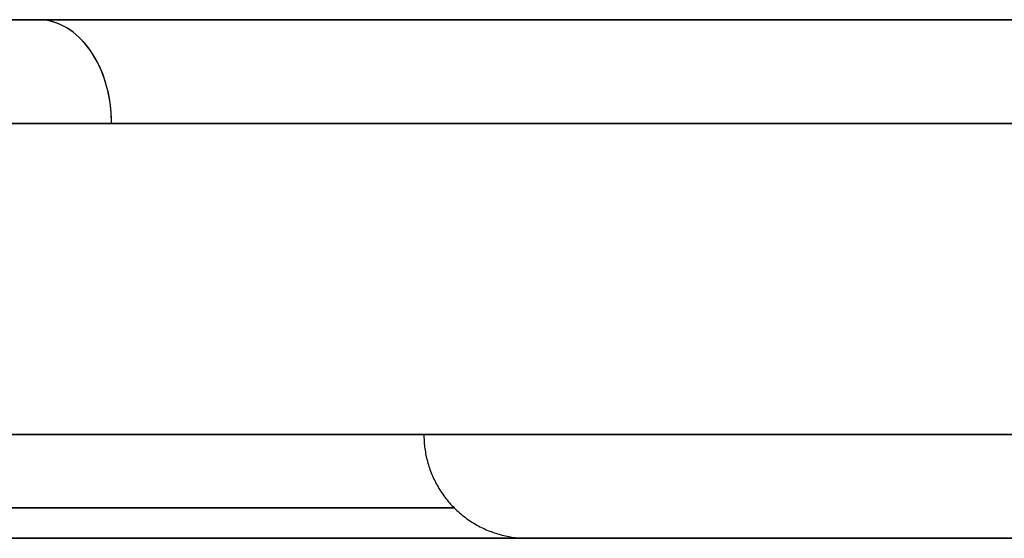
# Model space of a CAD drawing. Units: millimetres. Extents: x -206 to 206, y -25 to 558.
# Drawn here: x 180 to 190, y 40 to 45 of the extents above; entities that cross this region are included whole.
import ezdxf

# ---------------------------------------------------------------- set-up
doc = ezdxf.new("R2010")
doc.units = ezdxf.units.MM
doc.header["$MEASUREMENT"] = 0
doc.layers.add('Default', color=7, linetype='Continuous', true_color=0x000000)

msp = doc.modelspace()

# ---------------------------------------------------------------- linework, layer by layer
at = {"layer": 'Default'}
for p, q in [((189.9757, 45.3, 79.6101), (170.5858, 45.3, 99)), ((189.9757, 45.3, -79.6101), (170.5858, 45.3, -99)), ((186.8208, 45.3, 82.765), (186.8208, 45.3, 74.1836)), ((186.8208, 45.3, -74.1836), (186.8208, 45.3, -82.765)), ((171.2929, 44.3, 99.7071), (190.6828, 44.3, 80.3172)), ((190.6828, 44.3, -80.3172), (184.6821, 44.3, -86.3179)), ((190.6828, 41.3, 80.3172), (167.4645, 41.3, 103.5355)), ((189.9757, 40.3, -79.6101), (166.7574, 40.3, -102.8284)), ((166.7574, 40.3, 102.8284), (189.9757, 40.3, 79.6101)), ((183.6791, 40.3, 85.9066), (183.6791, 40.3, 32.4311)), ((183.6791, 40.3, -32.4311), (183.6791, 40.3, -85.9066)), ((185, 40.3, 0), (203, 40.3, 0))]:
    msp.add_line(p, q, dxfattribs=at)
at = {"layer": 'Default', "extrusion": (8.27197e-32, 1, -1.02815e-31)}
msp.add_arc((-174.7986, -62.6059, 45.3), 16.6906, 189.15202, 273.21099, dxfattribs=at)
at = {"layer": 'Default', "extrusion": (3.6432e-30, 1, -5.06232e-16)}
msp.add_arc((-174.7986, 62.6059, 45.3), 16.6906, 90, 170.84798, dxfattribs=at)
at = {"layer": 'Default', "extrusion": (0.707107, 0, 0.707107)}
msp.add_arc((44.3, -190.6259, 64.3295), 1, 270, 0.00001, dxfattribs=at)
at = {"layer": 'Default', "extrusion": (-0.707107, 0, 0.707107)}
msp.add_arc((-44.3, 190.6259, -64.3295), 1, 90, 180, dxfattribs=at)
at = {"layer": 'Default'}
for points in [[(170.5858, 45.3, -99), (180.2807, 45.3, -89.305), (189.9757, 45.3, -79.6101)], [(190.6828, 44.3, -80.3172), (180.9878, 44.3, -90.0122), (171.2929, 44.3, -99.7071)], [(171.2929, 44.3, 99.7071), (180.9878, 44.3, 90.0122), (190.6828, 44.3, 80.3172)], [(167.4645, 41.3, -103.5355), (179.0736, 41.3, -91.9264), (190.6828, 41.3, -80.3172)]]:
    msp.add_open_spline(points, degree=2, dxfattribs=at)
for points, weights in [([(178.9359, 41.3, 63.2724), (185.7025, 41.3, 21.2713), (185.7025, 41.3, -21.2713), (178.9359, 41.3, -63.2724)], [1, 0.991513195525, 0.991513195525, 1]), ([(184, 41.3), (184, 40.7142), (184.4142, 40.3), (185, 40.3)], [0.993634896644, 0.799615614509, 0.799615614509, 0.993634896644]), ([(179.225, 40.5929, -63.319), (185.9966, 40.5929, -21.287), (185.9966, 40.5929, 21.287), (179.225, 40.5929, 63.319)], [0.853553390593, 0.846309449859, 0.846309449859, 0.853553390593]), ([(179.9232, 40.3, 63.4315), (186.7068, 40.3, 21.3248), (186.7068, 40.3, -21.3248), (179.9232, 40.3, -63.4315)], [1, 0.991513195525, 0.991513195525, 1])]:
    msp.add_rational_spline(points, weights, degree=3, dxfattribs=at)

doc.saveas('drawing.dxf')
